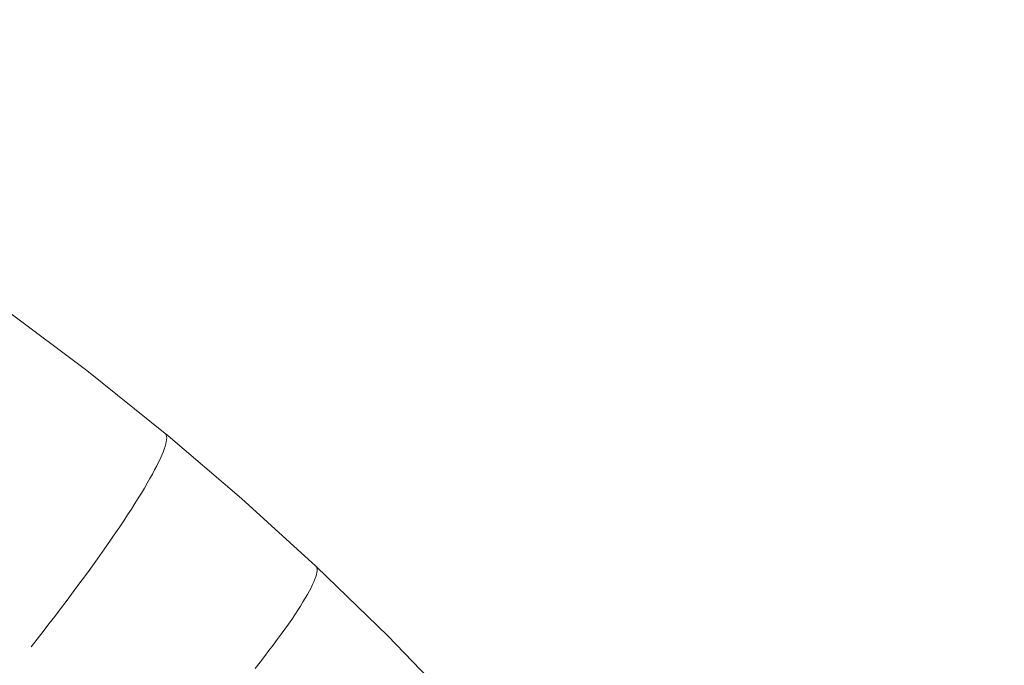
# Model space of a CAD drawing. Units: millimetres. Extents: x 27639 to 31030, y 9383 to 12583.
# Drawn here: x 29374 to 29405, y 11245 to 11265 of the extents above; entities that cross this region are included whole.
import ezdxf

# ---------------------------------------------------------------- set-up
doc = ezdxf.new("R2010")
doc.units = ezdxf.units.MM
doc.header["$MEASUREMENT"] = 0
doc.linetypes.add('Kropki i Kreski', pattern=[360, 180, -90, 0, -90])
doc.layers.add('Wnętrze - Umeblowanie_Nr_pióra__1_Nr_pióra__7', color=7, linetype='Continuous', lineweight=18)

msp = doc.modelspace()

# ---------------------------------------------------------------- linework, layer by layer
at = {"layer": 'Wnętrze - Umeblowanie_Nr_pióra__1_Nr_pióra__7', "linetype": 'Continuous'}
for p, q in [((29376.327, 11254.271), (29373.839, 11256.139)), ((29376.327, 11254.271), (29373.839, 11256.139)), ((29376.327, 11254.271), (29373.839, 11256.139)), ((29376.327, 11254.271), (29373.839, 11256.139)), ((29376.327, 11254.271), (29373.839, 11256.139)), ((29376.327, 11254.271), (29373.839, 11256.139)), ((29376.327, 11254.271), (29373.839, 11256.139)), ((29378.779, 11252.307), (29376.327, 11254.271)), ((29378.779, 11252.307), (29376.327, 11254.271)), ((29378.779, 11252.307), (29376.327, 11254.271)), ((29378.779, 11252.307), (29376.327, 11254.271)), ((29378.779, 11252.307), (29376.327, 11254.271)), ((29378.779, 11252.307), (29376.327, 11254.271)), ((29378.779, 11252.307), (29376.327, 11254.271)), ((29378.801, 11252.282), (29378.779, 11252.307)), ((29378.801, 11252.282), (29378.779, 11252.307)), ((29378.801, 11252.282), (29378.779, 11252.307)), ((29378.801, 11252.282), (29378.779, 11252.307)), ((29378.801, 11252.282), (29378.779, 11252.307)), ((29378.801, 11252.282), (29378.779, 11252.307)), ((29378.801, 11252.282), (29378.779, 11252.307)), ((29381.168, 11250.267), (29378.801, 11252.288)), ((29381.168, 11250.267), (29378.801, 11252.288)), ((29381.168, 11250.267), (29378.801, 11252.288)), ((29381.168, 11250.267), (29378.801, 11252.288)), ((29381.168, 11250.267), (29378.801, 11252.288)), ((29381.168, 11250.267), (29378.801, 11252.288)), ((29381.168, 11250.267), (29378.801, 11252.288)), ((29378.817, 11252.25), (29378.801, 11252.282)), ((29378.817, 11252.25), (29378.801, 11252.282)), ((29378.817, 11252.25), (29378.801, 11252.282)), ((29378.817, 11252.25), (29378.801, 11252.282)), ((29378.817, 11252.25), (29378.801, 11252.282)), ((29378.817, 11252.25), (29378.801, 11252.282)), ((29378.817, 11252.25), (29378.801, 11252.282)), ((29378.827, 11252.21), (29378.817, 11252.25)), ((29378.827, 11252.21), (29378.817, 11252.25)), ((29378.827, 11252.21), (29378.817, 11252.25)), ((29378.827, 11252.21), (29378.817, 11252.25)), ((29378.827, 11252.21), (29378.817, 11252.25)), ((29378.827, 11252.21), (29378.817, 11252.25)), ((29378.827, 11252.21), (29378.817, 11252.25)), ((29378.781, 11251.898), (29378.803, 11251.975)), ((29378.781, 11251.898), (29378.803, 11251.975)), ((29378.781, 11251.898), (29378.803, 11251.975)), ((29378.781, 11251.898), (29378.803, 11251.975)), ((29378.781, 11251.898), (29378.803, 11251.975)), ((29378.781, 11251.898), (29378.803, 11251.975)), ((29378.781, 11251.898), (29378.803, 11251.975)), ((29378.803, 11251.975), (29378.818, 11252.044)), ((29378.803, 11251.975), (29378.818, 11252.044)), ((29378.803, 11251.975), (29378.818, 11252.044)), ((29378.803, 11251.975), (29378.818, 11252.044)), ((29378.803, 11251.975), (29378.818, 11252.044)), ((29378.803, 11251.975), (29378.818, 11252.044)), ((29378.803, 11251.975), (29378.818, 11252.044)), ((29378.818, 11252.044), (29378.828, 11252.107)), ((29378.818, 11252.044), (29378.828, 11252.107)), ((29378.818, 11252.044), (29378.828, 11252.107)), ((29378.818, 11252.044), (29378.828, 11252.107)), ((29378.818, 11252.044), (29378.828, 11252.107)), ((29378.818, 11252.044), (29378.828, 11252.107)), ((29378.818, 11252.044), (29378.828, 11252.107)), ((29378.831, 11252.162), (29378.827, 11252.21)), ((29378.831, 11252.162), (29378.827, 11252.21)), ((29378.831, 11252.162), (29378.827, 11252.21)), ((29378.831, 11252.162), (29378.827, 11252.21)), ((29378.831, 11252.162), (29378.827, 11252.21)), ((29378.831, 11252.162), (29378.827, 11252.21)), ((29378.831, 11252.162), (29378.827, 11252.21)), ((29378.828, 11252.107), (29378.831, 11252.162)), ((29378.828, 11252.107), (29378.831, 11252.162)), ((29378.828, 11252.107), (29378.831, 11252.162)), ((29378.828, 11252.107), (29378.831, 11252.162)), ((29378.828, 11252.107), (29378.831, 11252.162)), ((29378.828, 11252.107), (29378.831, 11252.162)), ((29378.828, 11252.107), (29378.831, 11252.162)), ((29378.631, 11251.518), (29378.678, 11251.624)), ((29378.631, 11251.518), (29378.678, 11251.624)), ((29378.631, 11251.518), (29378.678, 11251.624)), ((29378.631, 11251.518), (29378.678, 11251.624)), ((29378.631, 11251.518), (29378.678, 11251.624)), ((29378.631, 11251.518), (29378.678, 11251.624)), ((29378.631, 11251.518), (29378.678, 11251.624)), ((29378.678, 11251.624), (29378.718, 11251.722)), ((29378.678, 11251.624), (29378.718, 11251.722)), ((29378.678, 11251.624), (29378.718, 11251.722)), ((29378.678, 11251.624), (29378.718, 11251.722)), ((29378.678, 11251.624), (29378.718, 11251.722)), ((29378.678, 11251.624), (29378.718, 11251.722)), ((29378.678, 11251.624), (29378.718, 11251.722)), ((29378.718, 11251.722), (29378.753, 11251.813)), ((29378.718, 11251.722), (29378.753, 11251.813)), ((29378.718, 11251.722), (29378.753, 11251.813)), ((29378.718, 11251.722), (29378.753, 11251.813)), ((29378.718, 11251.722), (29378.753, 11251.813)), ((29378.718, 11251.722), (29378.753, 11251.813)), ((29378.718, 11251.722), (29378.753, 11251.813)), ((29378.753, 11251.813), (29378.781, 11251.898)), ((29378.753, 11251.813), (29378.781, 11251.898)), ((29378.753, 11251.813), (29378.781, 11251.898)), ((29378.753, 11251.813), (29378.781, 11251.898)), ((29378.753, 11251.813), (29378.781, 11251.898)), ((29378.753, 11251.813), (29378.781, 11251.898)), ((29378.753, 11251.813), (29378.781, 11251.898)), ((29378.518, 11251.287), (29378.578, 11251.406)), ((29378.518, 11251.287), (29378.578, 11251.406)), ((29378.518, 11251.287), (29378.578, 11251.406)), ((29378.518, 11251.287), (29378.578, 11251.406)), ((29378.518, 11251.287), (29378.578, 11251.406)), ((29378.518, 11251.287), (29378.578, 11251.406)), ((29378.518, 11251.287), (29378.578, 11251.406)), ((29378.578, 11251.406), (29378.631, 11251.518)), ((29378.578, 11251.406), (29378.631, 11251.518)), ((29378.578, 11251.406), (29378.631, 11251.518)), ((29378.578, 11251.406), (29378.631, 11251.518)), ((29378.578, 11251.406), (29378.631, 11251.518)), ((29378.578, 11251.406), (29378.631, 11251.518)), ((29378.578, 11251.406), (29378.631, 11251.518)), ((29378.305, 11250.891), (29378.382, 11251.03)), ((29378.305, 11250.891), (29378.382, 11251.03)), ((29378.305, 11250.891), (29378.382, 11251.03)), ((29378.305, 11250.891), (29378.382, 11251.03)), ((29378.305, 11250.891), (29378.382, 11251.03)), ((29378.305, 11250.891), (29378.382, 11251.03)), ((29378.305, 11250.891), (29378.382, 11251.03)), ((29378.382, 11251.03), (29378.453, 11251.162)), ((29378.382, 11251.03), (29378.453, 11251.162)), ((29378.382, 11251.03), (29378.453, 11251.162)), ((29378.382, 11251.03), (29378.453, 11251.162)), ((29378.382, 11251.03), (29378.453, 11251.162)), ((29378.382, 11251.03), (29378.453, 11251.162)), ((29378.382, 11251.03), (29378.453, 11251.162)), ((29378.453, 11251.162), (29378.518, 11251.287)), ((29378.453, 11251.162), (29378.518, 11251.287)), ((29378.453, 11251.162), (29378.518, 11251.287)), ((29378.453, 11251.162), (29378.518, 11251.287)), ((29378.453, 11251.162), (29378.518, 11251.287)), ((29378.453, 11251.162), (29378.518, 11251.287)), ((29378.453, 11251.162), (29378.518, 11251.287)), ((29378.134, 11250.596), (29378.222, 11250.747)), ((29378.134, 11250.596), (29378.222, 11250.747)), ((29378.134, 11250.596), (29378.222, 11250.747)), ((29378.134, 11250.596), (29378.222, 11250.747)), ((29378.134, 11250.596), (29378.222, 11250.747)), ((29378.134, 11250.596), (29378.222, 11250.747)), ((29378.134, 11250.596), (29378.222, 11250.747)), ((29378.222, 11250.747), (29378.305, 11250.891)), ((29378.222, 11250.747), (29378.305, 11250.891)), ((29378.222, 11250.747), (29378.305, 11250.891)), ((29378.222, 11250.747), (29378.305, 11250.891)), ((29378.222, 11250.747), (29378.305, 11250.891)), ((29378.222, 11250.747), (29378.305, 11250.891)), ((29378.222, 11250.747), (29378.305, 11250.891)), ((29377.94, 11250.278), (29378.039, 11250.44)), ((29377.94, 11250.278), (29378.039, 11250.44)), ((29377.94, 11250.278), (29378.039, 11250.44)), ((29377.94, 11250.278), (29378.039, 11250.44)), ((29377.94, 11250.278), (29378.039, 11250.44)), ((29377.94, 11250.278), (29378.039, 11250.44)), ((29377.94, 11250.278), (29378.039, 11250.44)), ((29378.039, 11250.44), (29378.134, 11250.596)), ((29378.039, 11250.44), (29378.134, 11250.596)), ((29378.039, 11250.44), (29378.134, 11250.596)), ((29378.039, 11250.44), (29378.134, 11250.596)), ((29378.039, 11250.44), (29378.134, 11250.596)), ((29378.039, 11250.44), (29378.134, 11250.596)), ((29378.039, 11250.44), (29378.134, 11250.596)), ((29377.724, 11249.937), (29377.834, 11250.11)), ((29377.724, 11249.937), (29377.834, 11250.11)), ((29377.724, 11249.937), (29377.834, 11250.11)), ((29377.724, 11249.937), (29377.834, 11250.11)), ((29377.724, 11249.937), (29377.834, 11250.11)), ((29377.724, 11249.937), (29377.834, 11250.11)), ((29377.724, 11249.937), (29377.834, 11250.11)), ((29377.834, 11250.11), (29377.94, 11250.278)), ((29377.834, 11250.11), (29377.94, 11250.278)), ((29377.834, 11250.11), (29377.94, 11250.278)), ((29377.834, 11250.11), (29377.94, 11250.278)), ((29377.834, 11250.11), (29377.94, 11250.278)), ((29377.834, 11250.11), (29377.94, 11250.278)), ((29377.834, 11250.11), (29377.94, 11250.278)), ((29383.491, 11248.152), (29381.168, 11250.267)), ((29383.491, 11248.152), (29381.168, 11250.267)), ((29383.491, 11248.152), (29381.168, 11250.267)), ((29383.491, 11248.152), (29381.168, 11250.267)), ((29383.491, 11248.152), (29381.168, 11250.267)), ((29383.491, 11248.152), (29381.168, 11250.267)), ((29383.491, 11248.152), (29381.168, 11250.267)), ((29377.487, 11249.574), (29377.608, 11249.758)), ((29377.487, 11249.574), (29377.608, 11249.758)), ((29377.487, 11249.574), (29377.608, 11249.758)), ((29377.487, 11249.574), (29377.608, 11249.758)), ((29377.487, 11249.574), (29377.608, 11249.758)), ((29377.487, 11249.574), (29377.608, 11249.758)), ((29377.487, 11249.574), (29377.608, 11249.758)), ((29377.608, 11249.758), (29377.724, 11249.937)), ((29377.608, 11249.758), (29377.724, 11249.937)), ((29377.608, 11249.758), (29377.724, 11249.937)), ((29377.608, 11249.758), (29377.724, 11249.937)), ((29377.608, 11249.758), (29377.724, 11249.937)), ((29377.608, 11249.758), (29377.724, 11249.937)), ((29377.608, 11249.758), (29377.724, 11249.937)), ((29377.361, 11249.386), (29377.487, 11249.574)), ((29377.361, 11249.386), (29377.487, 11249.574)), ((29377.361, 11249.386), (29377.487, 11249.574)), ((29377.361, 11249.386), (29377.487, 11249.574)), ((29377.361, 11249.386), (29377.487, 11249.574)), ((29377.361, 11249.386), (29377.487, 11249.574)), ((29377.361, 11249.386), (29377.487, 11249.574)), ((29377.094, 11248.995), (29377.23, 11249.192)), ((29377.094, 11248.995), (29377.23, 11249.192)), ((29377.094, 11248.995), (29377.23, 11249.192)), ((29377.094, 11248.995), (29377.23, 11249.192)), ((29377.094, 11248.995), (29377.23, 11249.192)), ((29377.094, 11248.995), (29377.23, 11249.192)), ((29377.094, 11248.995), (29377.23, 11249.192)), ((29377.23, 11249.192), (29377.361, 11249.386)), ((29377.23, 11249.192), (29377.361, 11249.386)), ((29377.23, 11249.192), (29377.361, 11249.386)), ((29377.23, 11249.192), (29377.361, 11249.386)), ((29377.23, 11249.192), (29377.361, 11249.386)), ((29377.23, 11249.192), (29377.361, 11249.386)), ((29377.23, 11249.192), (29377.361, 11249.386)), ((29376.954, 11248.793), (29377.094, 11248.995)), ((29376.954, 11248.793), (29377.094, 11248.995)), ((29376.954, 11248.793), (29377.094, 11248.995)), ((29376.954, 11248.793), (29377.094, 11248.995)), ((29376.954, 11248.793), (29377.094, 11248.995)), ((29376.954, 11248.793), (29377.094, 11248.995)), ((29376.954, 11248.793), (29377.094, 11248.995)), ((29376.66, 11248.376), (29376.809, 11248.586)), ((29376.66, 11248.376), (29376.809, 11248.586)), ((29376.66, 11248.376), (29376.809, 11248.586)), ((29376.66, 11248.376), (29376.809, 11248.586)), ((29376.66, 11248.376), (29376.809, 11248.586)), ((29376.66, 11248.376), (29376.809, 11248.586)), ((29376.66, 11248.376), (29376.809, 11248.586)), ((29376.809, 11248.586), (29376.954, 11248.793)), ((29376.809, 11248.586), (29376.954, 11248.793)), ((29376.809, 11248.586), (29376.954, 11248.793)), ((29376.809, 11248.586), (29376.954, 11248.793)), ((29376.809, 11248.586), (29376.954, 11248.793)), ((29376.809, 11248.586), (29376.954, 11248.793)), ((29376.809, 11248.586), (29376.954, 11248.793)), ((29376.506, 11248.162), (29376.66, 11248.376)), ((29376.506, 11248.162), (29376.66, 11248.376)), ((29376.506, 11248.162), (29376.66, 11248.376)), ((29376.506, 11248.162), (29376.66, 11248.376)), ((29376.506, 11248.162), (29376.66, 11248.376)), ((29376.506, 11248.162), (29376.66, 11248.376)), ((29376.506, 11248.162), (29376.66, 11248.376)), ((29376.188, 11247.724), (29376.349, 11247.945)), ((29376.188, 11247.724), (29376.349, 11247.945)), ((29376.188, 11247.724), (29376.349, 11247.945)), ((29376.188, 11247.724), (29376.349, 11247.945)), ((29376.188, 11247.724), (29376.349, 11247.945)), ((29376.188, 11247.724), (29376.349, 11247.945)), ((29376.188, 11247.724), (29376.349, 11247.945)), ((29376.349, 11247.945), (29376.506, 11248.162)), ((29376.349, 11247.945), (29376.506, 11248.162)), ((29376.349, 11247.945), (29376.506, 11248.162)), ((29376.349, 11247.945), (29376.506, 11248.162)), ((29376.349, 11247.945), (29376.506, 11248.162)), ((29376.349, 11247.945), (29376.506, 11248.162)), ((29376.349, 11247.945), (29376.506, 11248.162)), ((29383.512, 11248.126), (29383.491, 11248.152)), ((29383.512, 11248.126), (29383.491, 11248.152)), ((29383.512, 11248.126), (29383.491, 11248.152)), ((29383.512, 11248.126), (29383.491, 11248.152)), ((29383.512, 11248.126), (29383.491, 11248.152)), ((29383.512, 11248.126), (29383.491, 11248.152)), ((29383.512, 11248.126), (29383.491, 11248.152)), ((29385.747, 11245.966), (29383.512, 11248.132)), ((29385.747, 11245.966), (29383.512, 11248.132)), ((29385.747, 11245.966), (29383.512, 11248.132)), ((29385.747, 11245.966), (29383.512, 11248.132)), ((29385.747, 11245.966), (29383.512, 11248.132)), ((29385.747, 11245.966), (29383.512, 11248.132)), ((29385.747, 11245.966), (29383.512, 11248.132)), ((29383.526, 11248.093), (29383.512, 11248.126)), ((29383.526, 11248.093), (29383.512, 11248.126)), ((29383.526, 11248.093), (29383.512, 11248.126)), ((29383.526, 11248.093), (29383.512, 11248.126)), ((29383.526, 11248.093), (29383.512, 11248.126)), ((29383.526, 11248.093), (29383.512, 11248.126)), ((29383.526, 11248.093), (29383.512, 11248.126)), ((29383.514, 11247.888), (29383.527, 11247.95)), ((29383.514, 11247.888), (29383.527, 11247.95)), ((29383.514, 11247.888), (29383.527, 11247.95)), ((29383.514, 11247.888), (29383.527, 11247.95)), ((29383.514, 11247.888), (29383.527, 11247.95)), ((29383.514, 11247.888), (29383.527, 11247.95)), ((29383.514, 11247.888), (29383.527, 11247.95)), ((29383.533, 11248.052), (29383.526, 11248.093)), ((29383.533, 11248.052), (29383.526, 11248.093)), ((29383.533, 11248.052), (29383.526, 11248.093)), ((29383.533, 11248.052), (29383.526, 11248.093)), ((29383.533, 11248.052), (29383.526, 11248.093)), ((29383.533, 11248.052), (29383.526, 11248.093)), ((29383.533, 11248.052), (29383.526, 11248.093)), ((29383.527, 11247.95), (29383.534, 11248.004)), ((29383.527, 11247.95), (29383.534, 11248.004)), ((29383.527, 11247.95), (29383.534, 11248.004)), ((29383.527, 11247.95), (29383.534, 11248.004)), ((29383.527, 11247.95), (29383.534, 11248.004)), ((29383.527, 11247.95), (29383.534, 11248.004)), ((29383.527, 11247.95), (29383.534, 11248.004)), ((29383.534, 11248.004), (29383.533, 11248.052)), ((29383.534, 11248.004), (29383.533, 11248.052)), ((29383.534, 11248.004), (29383.533, 11248.052)), ((29383.534, 11248.004), (29383.533, 11248.052)), ((29383.534, 11248.004), (29383.533, 11248.052)), ((29383.534, 11248.004), (29383.533, 11248.052)), ((29383.534, 11248.004), (29383.533, 11248.052)), ((29376.023, 11247.5), (29376.188, 11247.724)), ((29376.023, 11247.5), (29376.188, 11247.724)), ((29376.023, 11247.5), (29376.188, 11247.724)), ((29376.023, 11247.5), (29376.188, 11247.724)), ((29376.023, 11247.5), (29376.188, 11247.724)), ((29376.023, 11247.5), (29376.188, 11247.724)), ((29376.023, 11247.5), (29376.188, 11247.724)), ((29383.394, 11247.572), (29383.434, 11247.661)), ((29383.394, 11247.572), (29383.434, 11247.661)), ((29383.394, 11247.572), (29383.434, 11247.661)), ((29383.394, 11247.572), (29383.434, 11247.661)), ((29383.394, 11247.572), (29383.434, 11247.661)), ((29383.394, 11247.572), (29383.434, 11247.661)), ((29383.394, 11247.572), (29383.434, 11247.661)), ((29383.434, 11247.661), (29383.468, 11247.744)), ((29383.434, 11247.661), (29383.468, 11247.744)), ((29383.434, 11247.661), (29383.468, 11247.744)), ((29383.434, 11247.661), (29383.468, 11247.744)), ((29383.434, 11247.661), (29383.468, 11247.744)), ((29383.434, 11247.661), (29383.468, 11247.744)), ((29383.434, 11247.661), (29383.468, 11247.744)), ((29383.468, 11247.744), (29383.494, 11247.819)), ((29383.468, 11247.744), (29383.494, 11247.819)), ((29383.468, 11247.744), (29383.494, 11247.819)), ((29383.468, 11247.744), (29383.494, 11247.819)), ((29383.468, 11247.744), (29383.494, 11247.819)), ((29383.468, 11247.744), (29383.494, 11247.819)), ((29383.468, 11247.744), (29383.494, 11247.819)), ((29383.494, 11247.819), (29383.514, 11247.888)), ((29383.494, 11247.819), (29383.514, 11247.888)), ((29383.494, 11247.819), (29383.514, 11247.888)), ((29383.494, 11247.819), (29383.514, 11247.888)), ((29383.494, 11247.819), (29383.514, 11247.888)), ((29383.494, 11247.819), (29383.514, 11247.888)), ((29383.494, 11247.819), (29383.514, 11247.888)), ((29375.854, 11247.273), (29376.023, 11247.5)), ((29375.854, 11247.273), (29376.023, 11247.5)), ((29375.854, 11247.273), (29376.023, 11247.5)), ((29375.854, 11247.273), (29376.023, 11247.5)), ((29375.854, 11247.273), (29376.023, 11247.5)), ((29375.854, 11247.273), (29376.023, 11247.5)), ((29375.854, 11247.273), (29376.023, 11247.5)), ((29383.234, 11247.266), (29383.294, 11247.375)), ((29383.234, 11247.266), (29383.294, 11247.375)), ((29383.234, 11247.266), (29383.294, 11247.375)), ((29383.234, 11247.266), (29383.294, 11247.375)), ((29383.234, 11247.266), (29383.294, 11247.375)), ((29383.234, 11247.266), (29383.294, 11247.375)), ((29383.234, 11247.266), (29383.294, 11247.375)), ((29383.294, 11247.375), (29383.347, 11247.477)), ((29383.294, 11247.375), (29383.347, 11247.477)), ((29383.294, 11247.375), (29383.347, 11247.477)), ((29383.294, 11247.375), (29383.347, 11247.477)), ((29383.294, 11247.375), (29383.347, 11247.477)), ((29383.294, 11247.375), (29383.347, 11247.477)), ((29383.294, 11247.375), (29383.347, 11247.477)), ((29383.347, 11247.477), (29383.394, 11247.572)), ((29383.347, 11247.477), (29383.394, 11247.572)), ((29383.347, 11247.477), (29383.394, 11247.572)), ((29383.347, 11247.477), (29383.394, 11247.572)), ((29383.347, 11247.477), (29383.394, 11247.572)), ((29383.347, 11247.477), (29383.394, 11247.572)), ((29383.347, 11247.477), (29383.394, 11247.572)), ((29375.507, 11246.812), (29375.682, 11247.044)), ((29375.507, 11246.812), (29375.682, 11247.044)), ((29375.507, 11246.812), (29375.682, 11247.044)), ((29375.507, 11246.812), (29375.682, 11247.044)), ((29375.507, 11246.812), (29375.682, 11247.044)), ((29375.507, 11246.812), (29375.682, 11247.044)), ((29375.507, 11246.812), (29375.682, 11247.044)), ((29375.682, 11247.044), (29375.854, 11247.273)), ((29375.682, 11247.044), (29375.854, 11247.273)), ((29375.682, 11247.044), (29375.854, 11247.273)), ((29375.682, 11247.044), (29375.854, 11247.273)), ((29375.682, 11247.044), (29375.854, 11247.273)), ((29375.682, 11247.044), (29375.854, 11247.273)), ((29375.682, 11247.044), (29375.854, 11247.273)), ((29383.015, 11246.903), (29383.094, 11247.03)), ((29383.015, 11246.903), (29383.094, 11247.03)), ((29383.015, 11246.903), (29383.094, 11247.03)), ((29383.015, 11246.903), (29383.094, 11247.03)), ((29383.015, 11246.903), (29383.094, 11247.03)), ((29383.015, 11246.903), (29383.094, 11247.03)), ((29383.015, 11246.903), (29383.094, 11247.03)), ((29383.094, 11247.03), (29383.167, 11247.151)), ((29383.094, 11247.03), (29383.167, 11247.151)), ((29383.094, 11247.03), (29383.167, 11247.151)), ((29383.094, 11247.03), (29383.167, 11247.151)), ((29383.094, 11247.03), (29383.167, 11247.151)), ((29383.094, 11247.03), (29383.167, 11247.151)), ((29383.094, 11247.03), (29383.167, 11247.151)), ((29383.167, 11247.151), (29383.234, 11247.266)), ((29383.167, 11247.151), (29383.234, 11247.266)), ((29383.167, 11247.151), (29383.234, 11247.266)), ((29383.167, 11247.151), (29383.234, 11247.266)), ((29383.167, 11247.151), (29383.234, 11247.266)), ((29383.167, 11247.151), (29383.234, 11247.266)), ((29383.167, 11247.151), (29383.234, 11247.266)), ((29375.328, 11246.578), (29375.507, 11246.812)), ((29375.328, 11246.578), (29375.507, 11246.812)), ((29375.328, 11246.578), (29375.507, 11246.812)), ((29375.328, 11246.578), (29375.507, 11246.812)), ((29375.328, 11246.578), (29375.507, 11246.812)), ((29375.328, 11246.578), (29375.507, 11246.812)), ((29375.328, 11246.578), (29375.507, 11246.812)), ((29382.838, 11246.63), (29382.93, 11246.769)), ((29382.838, 11246.63), (29382.93, 11246.769)), ((29382.838, 11246.63), (29382.93, 11246.769)), ((29382.838, 11246.63), (29382.93, 11246.769)), ((29382.838, 11246.63), (29382.93, 11246.769)), ((29382.838, 11246.63), (29382.93, 11246.769)), ((29382.838, 11246.63), (29382.93, 11246.769)), ((29382.93, 11246.769), (29383.015, 11246.903)), ((29382.93, 11246.769), (29383.015, 11246.903)), ((29382.93, 11246.769), (29383.015, 11246.903)), ((29382.93, 11246.769), (29383.015, 11246.903)), ((29382.93, 11246.769), (29383.015, 11246.903)), ((29382.93, 11246.769), (29383.015, 11246.903)), ((29382.93, 11246.769), (29383.015, 11246.903)), ((29375.147, 11246.342), (29375.328, 11246.578)), ((29375.147, 11246.342), (29375.328, 11246.578)), ((29375.147, 11246.342), (29375.328, 11246.578)), ((29375.147, 11246.342), (29375.328, 11246.578)), ((29375.147, 11246.342), (29375.328, 11246.578)), ((29375.147, 11246.342), (29375.328, 11246.578)), ((29375.147, 11246.342), (29375.328, 11246.578)), ((29382.636, 11246.336), (29382.74, 11246.486)), ((29382.636, 11246.336), (29382.74, 11246.486)), ((29382.636, 11246.336), (29382.74, 11246.486)), ((29382.636, 11246.336), (29382.74, 11246.486)), ((29382.636, 11246.336), (29382.74, 11246.486)), ((29382.636, 11246.336), (29382.74, 11246.486)), ((29382.636, 11246.336), (29382.74, 11246.486)), ((29382.74, 11246.486), (29382.838, 11246.63)), ((29382.74, 11246.486), (29382.838, 11246.63)), ((29382.74, 11246.486), (29382.838, 11246.63)), ((29382.74, 11246.486), (29382.838, 11246.63)), ((29382.74, 11246.486), (29382.838, 11246.63)), ((29382.74, 11246.486), (29382.838, 11246.63)), ((29382.74, 11246.486), (29382.838, 11246.63)), ((29374.777, 11245.866), (29374.963, 11246.105)), ((29374.777, 11245.866), (29374.963, 11246.105)), ((29374.777, 11245.866), (29374.963, 11246.105)), ((29374.777, 11245.866), (29374.963, 11246.105)), ((29374.777, 11245.866), (29374.963, 11246.105)), ((29374.777, 11245.866), (29374.963, 11246.105)), ((29374.777, 11245.866), (29374.963, 11246.105)), ((29374.963, 11246.105), (29375.147, 11246.342)), ((29374.963, 11246.105), (29375.147, 11246.342)), ((29374.963, 11246.105), (29375.147, 11246.342)), ((29374.963, 11246.105), (29375.147, 11246.342)), ((29374.963, 11246.105), (29375.147, 11246.342)), ((29374.963, 11246.105), (29375.147, 11246.342)), ((29374.963, 11246.105), (29375.147, 11246.342)), ((29382.411, 11246.019), (29382.526, 11246.18)), ((29382.411, 11246.019), (29382.526, 11246.18)), ((29382.411, 11246.019), (29382.526, 11246.18)), ((29382.411, 11246.019), (29382.526, 11246.18)), ((29382.411, 11246.019), (29382.526, 11246.18)), ((29382.411, 11246.019), (29382.526, 11246.18)), ((29382.411, 11246.019), (29382.526, 11246.18)), ((29382.526, 11246.18), (29382.636, 11246.336)), ((29382.526, 11246.18), (29382.636, 11246.336)), ((29382.526, 11246.18), (29382.636, 11246.336)), ((29382.526, 11246.18), (29382.636, 11246.336)), ((29382.526, 11246.18), (29382.636, 11246.336)), ((29382.526, 11246.18), (29382.636, 11246.336)), ((29382.526, 11246.18), (29382.636, 11246.336)), ((29374.588, 11245.625), (29374.777, 11245.866)), ((29374.588, 11245.625), (29374.777, 11245.866)), ((29374.588, 11245.625), (29374.777, 11245.866)), ((29374.588, 11245.625), (29374.777, 11245.866)), ((29374.588, 11245.625), (29374.777, 11245.866)), ((29374.588, 11245.625), (29374.777, 11245.866)), ((29374.588, 11245.625), (29374.777, 11245.866)), ((29382.162, 11245.682), (29382.289, 11245.853)), ((29382.162, 11245.682), (29382.289, 11245.853)), ((29382.162, 11245.682), (29382.289, 11245.853)), ((29382.162, 11245.682), (29382.289, 11245.853)), ((29382.162, 11245.682), (29382.289, 11245.853)), ((29382.162, 11245.682), (29382.289, 11245.853)), ((29382.162, 11245.682), (29382.289, 11245.853)), ((29382.289, 11245.853), (29382.411, 11246.019)), ((29382.289, 11245.853), (29382.411, 11246.019)), ((29382.289, 11245.853), (29382.411, 11246.019)), ((29382.289, 11245.853), (29382.411, 11246.019)), ((29382.289, 11245.853), (29382.411, 11246.019)), ((29382.289, 11245.853), (29382.411, 11246.019)), ((29382.289, 11245.853), (29382.411, 11246.019)), ((29387.934, 11243.71), (29385.747, 11245.966)), ((29387.934, 11243.71), (29385.747, 11245.966)), ((29387.934, 11243.71), (29385.747, 11245.966)), ((29387.934, 11243.71), (29385.747, 11245.966)), ((29387.934, 11243.71), (29385.747, 11245.966)), ((29387.934, 11243.71), (29385.747, 11245.966)), ((29387.934, 11243.71), (29385.747, 11245.966)), ((29381.892, 11245.326), (29382.03, 11245.506)), ((29381.892, 11245.326), (29382.03, 11245.506)), ((29381.892, 11245.326), (29382.03, 11245.506)), ((29381.892, 11245.326), (29382.03, 11245.506)), ((29381.892, 11245.326), (29382.03, 11245.506)), ((29381.892, 11245.326), (29382.03, 11245.506)), ((29381.892, 11245.326), (29382.03, 11245.506)), ((29382.03, 11245.506), (29382.162, 11245.682)), ((29382.03, 11245.506), (29382.162, 11245.682)), ((29382.03, 11245.506), (29382.162, 11245.682)), ((29382.03, 11245.506), (29382.162, 11245.682)), ((29382.03, 11245.506), (29382.162, 11245.682)), ((29382.03, 11245.506), (29382.162, 11245.682)), ((29382.03, 11245.506), (29382.162, 11245.682)), ((29381.602, 11244.952), (29381.75, 11245.141)), ((29381.602, 11244.952), (29381.75, 11245.141)), ((29381.602, 11244.952), (29381.75, 11245.141)), ((29381.602, 11244.952), (29381.75, 11245.141)), ((29381.602, 11244.952), (29381.75, 11245.141)), ((29381.602, 11244.952), (29381.75, 11245.141)), ((29381.602, 11244.952), (29381.75, 11245.141)), ((29381.75, 11245.141), (29381.892, 11245.326)), ((29381.75, 11245.141), (29381.892, 11245.326)), ((29381.75, 11245.141), (29381.892, 11245.326)), ((29381.75, 11245.141), (29381.892, 11245.326)), ((29381.75, 11245.141), (29381.892, 11245.326)), ((29381.75, 11245.141), (29381.892, 11245.326)), ((29381.75, 11245.141), (29381.892, 11245.326))]:
    msp.add_line(p, q, dxfattribs=at)
at = {"layer": 'Wnętrze - Umeblowanie_Nr_pióra__1_Nr_pióra__7', "linetype": 'Kropki i Kreski'}
msp.add_circle((29315.036, 11175.255), 90, dxfattribs=at)
msp.add_circle((29315.036, 11175.255), 90, dxfattribs=at)
msp.add_circle((29315.036, 11175.255), 90, dxfattribs=at)
msp.add_circle((29315.036, 11175.255), 90, dxfattribs=at)
msp.add_circle((29315.036, 11175.255), 90, dxfattribs=at)
msp.add_circle((29315.036, 11175.255), 90, dxfattribs=at)
msp.add_circle((29315.036, 11175.255), 90, dxfattribs=at)

doc.saveas('drawing.dxf')
